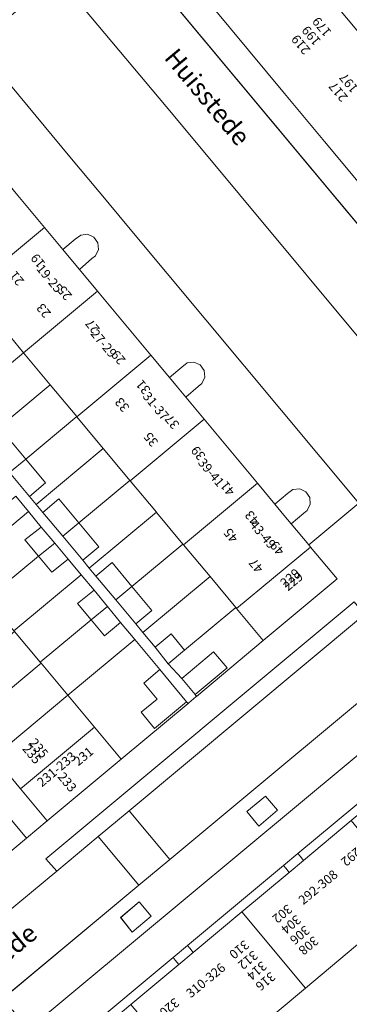
# Model space of a CAD drawing. Units: metres. Extents: x 75951 to 81115, y 447951 to 454170.
# Drawn here: x 77612 to 77648, y 450758 to 450865 of the extents above; entities that cross this region are included whole.
import ezdxf
from ezdxf.enums import TextEntityAlignment as Align

# ---------------------------------------------------------------- set-up
doc = ezdxf.new("R2010")
doc.units = ezdxf.units.M
doc.header["$MEASUREMENT"] = 0
for name, color, linetype, lineweight in [('Begroeid terreindeel_groenvoorziening_0', 7, 'Continuous', 0), ('Begroeid terreindeel_groenvoorziening_gras- en kruidachtigen_0', 7, 'Continuous', 0), ('Gebouwinstallatie_bordes_0', 7, 'Continuous', 0), ('Nummeraanduiding', 7, 'Continuous', 0), ('Nummeraanduidingreeks', 7, 'Continuous', 0), ('Onbegroeid terreindeel_erf_0', 7, 'Continuous', 0), ('Onbegroeid terreindeel_onverhard_0', 7, 'Continuous', 0), ('Openbare ruimte label_Weg', 7, 'Continuous', 0), ('Pand_0', 7, 'Continuous', 0), ('Scheiding_0', 7, 'Continuous', 0), ('Wegdeel_open verharding_0', 7, 'Continuous', 0), ('Wegdeel_open verharding_betonstraatstenen_0', 7, 'Continuous', 0), ('Wegdeel_open verharding_gebakken klinkers_0', 7, 'Continuous', 0), ('Wegdeel_open verharding_gebakken klinkers_verkeersdrempel_0', 7, 'Continuous', 0), ('Wegdeel_open verharding_tegels_0', 7, 'Continuous', 0)]:
    doc.layers.add(name, color=color, linetype=linetype, lineweight=lineweight)

# ---------------------------------------------------------------- blocks, each defined once
blk = doc.blocks.new('BGT_lev_stadsdelen_Escamp_REALDWG_1_FMEBLOCK1114')
at = {"layer": 'Wegdeel_open verharding_betonstraatstenen_0'}
for points in [[(28.2, 20.64), (25.37, 23.97), (-3.41, 0.01), (-6.77, -2.79), (-28.2, -20.63), (-25.41, -23.97)], [(19.48, 17.35), (21.16, 18.53), (22.24, 17.25), (20.67, 15.93)], [(5.01, 5.23), (7.05, 6.93), (8.34, 5.4), (6.3, 3.66)], [(-5.45, -6.18), (-7.49, -7.91), (-8.76, -6.32), (-6.74, -4.61)], [(-19.49, -17.66), (-20.72, -18.72), (-21.84, -17.42), (-20.6, -16.4)]]:
    blk.add_lwpolyline(points, close=True, dxfattribs=at)
blk = doc.blocks.new('BGT_lev_stadsdelen_Escamp_REALDWG_1_FMEBLOCK1256')
at = {"layer": 'Wegdeel_open verharding_0'}
for points in [[(5.44, -1.32), (3.96, 0.46), (2.5, 2.2), (1.05, 3.92), (-0.38, 5.65), (-1.82, 7.38), (-3.29, 9.13), (-4.73, 10.86), (-6.16, 12.58), (-7.6, 14.3), (-9.05, 16.04), (-10.51, 17.78), (-11.93, 19.48), (-13.35, 21.18), (-14.82, 22.94), (-16.71, 25.18), (-17.7, 26.36), (-17.86, 26.55), (-17.9, 26.52), (-18.76, 25.8), (-10.18, 15.5), (-15.3, 11.25), (-17.1, 9.78), (-23.19, 17.1), (-22.27, 17.86), (-23.81, 19.71), (-24.17, 19.38), (-23.96, 19.18), (-24.71, 18.72), (-25.49, 18.07), (-25.78, 17.82), (-21.19, 12.31), (-16.79, 7.04), (-12.66, 2.08), (-8.72, -2.65), (-4.38, -7.85), (-0.52, -12.48), (4.16, -18.1), (8.38, -23.17), (9.38, -24.37), (10.47, -23.47), (12.26, -21.97), (10.96, -20.41), (16.14, -16.11), (24.85, -26.55), (25.78, -25.78), (25.63, -25.59), (24.64, -24.41), (22.88, -22.28), (21.3, -20.38), (19.87, -18.67), (18.41, -16.93), (16.99, -15.2), (15.56, -13.47), (14.13, -11.73), (12.68, -9.97), (11.25, -8.27), (9.82, -6.58), (8.38, -4.85), (6.92, -3.1)], [(-8.2, -0.9), (-12.88, 4.72), (-16.12, 8.61), (-9.22, 14.35), (-4.85, 9.1), (-3.71, 7.73), (-0.13, 3.43), (-3.14, 3.7), (-3.38, 1.05), (-3.6, -1.28)], [(0.95, -1.16), (1.21, 1.81), (3.89, -1.39)], [(-1.79, -8.65), (-6.83, -2.52), (-1.24, -2.99)], [(5.47, -6.55), (5.78, -3.64), (9.36, -7.95), (11.27, -10.25), (14.55, -14.18), (9.92, -18.04), (10.53, -18.82), (8.29, -20.68), (3.23, -14.62), (-0.35, -10.32), (0, -6.12), (2.43, -6.31)]]:
    blk.add_lwpolyline(points, close=True, dxfattribs=at)
blk = doc.blocks.new('BGT_lev_stadsdelen_Escamp_REALDWG_1_FMEBLOCK1806')
at = {"layer": 'Wegdeel_open verharding_tegels_0'}
for points in [[(6.9095, 13.572), (1.4485, 9.02), (1.6355, 8.796), (4.5305, 5.319), (-3.5305, -1.414), (-10.8115, -7.496), (-10.8875, -7.56), (-11.6665, -8.218), (-11.7395, -8.278), (-19.0525, -14.357), (-27.1035, -21.075), (-29.3735, -22.982), (-34.7845, -27.492), (-42.8445, -34.209), (-50.1185, -40.262), (-50.2045, -40.333), (-50.9845, -40.995), (-51.0445, -41.045), (-51.0705, -41.067), (-58.3535, -47.141)], [(-48.0835, -42.582), (-32.9775, -29.984), (-31.7955, -31.338), (-26.0585, -26.565), (-27.2535, -25.219), (6.3735, 2.83)]]:
    blk.add_lwpolyline(points, dxfattribs=at)
blk = doc.blocks.new('BGT_lev_stadsdelen_Escamp_REALDWG_1_FMEBLOCK2664')
at = {"layer": 'Wegdeel_open verharding_tegels_0'}
for points in [[(6.95, 2.92), (8.53, 4.23), (18.81, 12.79), (20.39, 14.11), (29.89, 22.02), (33.13, 24.71), (33.11, 24.74), (32.01, 25.82), (30.82, 26.85), (29.44, 27.62), (27.94, 28.08), (27.19, 28.15), (26.38, 28.23), (24.82, 28.05), (23.32, 27.55), (26.16, 24.22), (-27.46, -20.4), (-30.25, -17.06), (-31.97, -18.5), (-32.61, -19.33), (-32.9, -20.27), (-33.07, -21.23), (-33.13, -22.2), (-33.07, -23.17), (-32.89, -24.13), (-32.59, -25.06), (-32.18, -25.95), (-31.67, -26.78), (-30.98, -27.56), (-30.32, -28.23), (-26.69, -25.21), (-16.72, -16.81), (-15.14, -15.51), (-5.07, -7.12), (-3.51, -5.81)], [(-29.06, -19.25), (-30.18, -20.21), (-31.13, -19.07), (-30.01, -18.12)], [(-27.74, -20.81), (-28.87, -21.76), (-29.82, -20.64), (-28.69, -19.68)]]:
    blk.add_lwpolyline(points, close=True, dxfattribs=at)
blk = doc.blocks.new('BGT_lev_stadsdelen_Escamp_REALDWG_1_FMEBLOCK4327')
at = {"layer": 'Wegdeel_open verharding_tegels_0'}
for points in [[(15.21, 24.55), (12.66, 27.11), (-0.4, 40.24), (-4.9, 44.75), (-8.14, 42.06), (-7.54, 42.4), (-6.85, 42.49), (-6.17, 42.33), (-5.6, 41.94), (2.19, 34.15), (2.96, 33.3), (11.24, 25.08), (11.96, 24.38), (18.58, 17.61), (18.8, 17.39), (26.16, 10.03), (26.98, 8.94), (27.47, 7.67), (27.6, 6.31), (27.36, 4.96), (26.75, 3.74), (25.84, 2.72), (25.46, 2.4), (18.06, -3.81), (16.56, -5.08), (6.44, -13.53), (4.93, -14.81), (-5.6, -23.54), (-7.14, -24.83), (-16.31, -32.48), (-20.14, -35.68), (-21.63, -36.91), (-26.51, -40.93), (-30.68, -44.41), (-29.7, -44.67), (-28.32, -44.73), (-28.02, -44.75), (-26.37, -44.47), (-24.8, -43.85), (-23.4, -42.92), (-16.54, -37.2), (-17.38, -36.08), (-16.29, -35.09), (-15.32, -36.18), (-2.39, -25.41), (-1.68, -24.81), (3.5, -20.5), (6.54, -17.97), (7.12, -17.48), (6.22, -16.41), (7.85, -15.05), (8.75, -16.13), (12.82, -12.73), (13.83, -13.95), (18.23, -10.31), (17.21, -9.08), (18.97, -7.61), (17.88, -6.34), (19.73, -4.82), (20.79, -6.09), (27.9, -0.17), (29.02, 0.98), (29.88, 2.34), (30.44, 3.84), (30.68, 5.42), (30.68, 5.49), (30.59, 7.03), (30.17, 8.57), (29.44, 10), (28.43, 11.25)], [(16.17, -9.5), (17.09, -10.62), (15.96, -11.56), (15.03, -10.43)], [(14.54, -10.83), (15.47, -11.94), (14.33, -12.87), (13.42, -11.77)], [(-1.34, -24.32), (-2.67, -25.45), (-3.45, -24.53), (-2.07, -23.39)]]:
    blk.add_lwpolyline(points, close=True, dxfattribs=at)

msp = doc.modelspace()

# ---------------------------------------------------------------- linework, layer by layer
at = {"layer": 'Begroeid terreindeel_groenvoorziening_0'}
for points in [[(77653.043, 450782.123), (77652.652, 450782.608), (77652.411, 450782.859), (77642.135, 450774.293), (77642.371, 450774.008), (77642.734, 450773.55), (77647.953, 450777.89)], [(77641.186, 450772.227), (77640.808, 450772.694), (77640.556, 450772.99), (77630.098, 450764.258), (77630.331, 450763.964), (77630.695, 450763.516), (77636.01, 450767.929)], [(77629.142, 450762.195), (77628.754, 450762.668), (77628.53, 450762.948), (77618.465, 450754.557), (77618.704, 450754.268), (77619.091, 450753.794), (77623.904, 450757.817)]]:
    msp.add_lwpolyline(points, close=True, dxfattribs=at)
at = {"layer": 'Begroeid terreindeel_groenvoorziening_gras- en kruidachtigen_0'}
msp.add_lwpolyline([(77628.53, 450854.925), (77615.916, 450869.975), (77611.576, 450866.364), (77607.047, 450862.596), (77617.243, 450850.343), (77620.45, 450846.501), (77620.486, 450846.457), (77623.661, 450842.661), (77648.799, 450812.524), (77657.67, 450819.921)], close=True, dxfattribs=at)
at = {"layer": 'Gebouwinstallatie_bordes_0'}
for points in [[(77620.36, 450840.21), (77620.297, 450840.954), (77619.865, 450841.563), (77619.183, 450841.869), (77618.441, 450841.787), (77617.843, 450841.339), (77616.493, 450840.2), (77617.374, 450839.142), (77618.294, 450838.038), (77619.641, 450839.219), (77620.036, 450839.536)], [(77631.986, 450826.274), (77631.915, 450827.018), (77631.477, 450827.623), (77630.792, 450827.922), (77630.05, 450827.833), (77629.456, 450827.379), (77628.108, 450826.256), (77628.996, 450825.189), (77629.9, 450824.104), (77631.259, 450825.265), (77631.669, 450825.597)], [(77643.488, 450812.414), (77643.436, 450813.159), (77643.013, 450813.774), (77642.336, 450814.09), (77641.593, 450814.018), (77640.989, 450813.579), (77639.614, 450812.443), (77640.619, 450811.236), (77641.414, 450810.282), (77642.772, 450811.443), (77643.155, 450811.746)]]:
    msp.add_lwpolyline(points, close=True, dxfattribs=at)
at = {"layer": 'Onbegroeid terreindeel_erf_0'}
for points in [[(77640.691, 450857.225), (77636.755, 450861.952), (77632.623, 450866.913), (77628.23, 450872.188), (77623.553, 450877.804), (77631.598, 450884.526), (77630.624, 450885.658), (77620.283, 450877.026), (77655.506, 450834.755), (77657.799, 450836.683), (77653.568, 450841.763), (77648.889, 450847.382), (77645.03, 450852.015)], [(77620.36, 450840.21), (77620.297, 450840.954), (77619.865, 450841.563), (77619.183, 450841.869), (77618.441, 450841.787), (77617.843, 450841.339), (77616.493, 450840.2), (77617.374, 450839.142), (77618.294, 450838.038), (77619.641, 450839.219), (77620.036, 450839.536)], [(77568.276, 450833.673), (77565.998, 450831.77), (77612.516, 450775.97), (77614.786, 450777.877), (77611.876, 450781.368), (77608.968, 450784.856), (77606.062, 450788.343), (77603.155, 450791.83), (77600.248, 450795.318), (77597.341, 450798.805), (77594.434, 450802.293), (77591.527, 450805.78), (77588.62, 450809.267), (77585.713, 450812.755), (77582.806, 450816.242), (77579.899, 450819.729), (77576.993, 450823.216), (77574.086, 450826.703), (77571.178, 450830.191)], [(77609.31, 450832.416), (77601.979, 450826.31), (77602.709, 450825.451), (77604.464, 450826.921), (77606.64, 450824.311), (77612.202, 450828.944)], [(77615.102, 450825.461), (77612.209, 450828.935), (77612.202, 450828.944), (77606.64, 450824.311), (77608.815, 450821.701), (77607.056, 450820.235), (77607.782, 450819.364)], [(77631.986, 450826.274), (77631.915, 450827.018), (77631.477, 450827.623), (77630.792, 450827.922), (77630.05, 450827.833), (77629.456, 450827.379), (77628.108, 450826.256), (77628.996, 450825.189), (77629.9, 450824.104), (77631.259, 450825.265), (77631.669, 450825.597)], [(77615.115, 450825.446), (77615.102, 450825.461), (77607.782, 450819.364), (77608.508, 450818.493), (77610.267, 450819.96), (77612.438, 450817.348), (77618.001, 450821.981)], [(77618.02, 450821.958), (77618.001, 450821.981), (77612.438, 450817.348), (77614.609, 450814.735), (77612.848, 450813.271), (77613.575, 450812.4), (77620.9, 450818.5)], [(77623.797, 450815.021), (77620.926, 450818.469), (77620.9, 450818.5), (77613.575, 450812.4), (77614.302, 450811.529), (77616.06, 450812.997), (77618.235, 450810.389)], [(77623.831, 450814.981), (77623.797, 450815.021), (77618.235, 450810.389), (77620.41, 450807.781), (77618.651, 450806.314), (77619.377, 450805.447), (77626.695, 450811.542)], [(77643.488, 450812.414), (77643.436, 450813.159), (77643.013, 450813.774), (77642.336, 450814.09), (77641.593, 450814.018), (77640.989, 450813.579), (77639.614, 450812.443), (77640.619, 450811.236), (77641.414, 450810.282), (77642.772, 450811.443), (77643.155, 450811.746)], [(77612.74, 450811.617), (77611.343, 450813.305), (77609.584, 450811.837), (77608.107, 450813.624), (77602.526, 450808.974), (77605.4, 450805.524), (77605.411, 450805.511)], [(77613.818, 450806.768), (77612.357, 450808.527), (77614.136, 450809.928), (77612.74, 450811.617), (77605.411, 450805.511), (77608.237, 450802.118)], [(77629.586, 450808.071), (77626.737, 450811.492), (77626.695, 450811.542), (77619.377, 450805.447), (77620.103, 450804.579), (77621.852, 450806.056), (77624.031, 450803.444)], [(77632.548, 450804.515), (77629.643, 450808.003), (77629.586, 450808.071), (77624.031, 450803.444), (77626.21, 450800.832), (77624.452, 450799.365), (77625.23, 450798.421)], [(77618.482, 450804.729), (77617.067, 450806.431), (77615.278, 450805.008), (77613.818, 450806.768), (77608.237, 450802.118), (77608.307, 450802.035), (77611.151, 450798.621)], [(77619.562, 450799.822), (77618.074, 450801.586), (77619.897, 450803.026), (77618.482, 450804.729), (77611.151, 450798.621), (77611.213, 450798.548), (77614.006, 450795.194)], [(77632.548, 450804.515), (77625.23, 450798.421), (77626.548, 450796.82), (77628.31, 450798.274), (77629.762, 450796.501), (77635.348, 450801.153)], [(77635.454, 450801.026), (77635.348, 450801.153), (77629.762, 450796.501), (77627.988, 450795.019), (77629.462, 450793.403), (77632.933, 450796.312), (77634.406, 450794.554), (77630.932, 450791.647), (77631.078, 450791.456), (77638.359, 450797.538)], [(77624.328, 450797.661), (77622.791, 450799.496), (77621.049, 450798.058), (77619.562, 450799.822), (77614.006, 450795.194), (77614.118, 450795.06), (77617.024, 450791.572)], [(77627.077, 450794.377), (77624.328, 450797.661), (77617.024, 450791.572), (77619.931, 450788.083), (77622.837, 450784.595), (77630.15, 450790.674), (77629.974, 450790.874), (77626.506, 450787.96), (77625.024, 450789.713), (77626.798, 450791.136), (77625.318, 450792.887)], [(77684.025, 450762.029), (77677.761, 450769.524), (77678.629, 450770.238), (77677.968, 450771.005), (77670.565, 450779.837), (77670.54, 450779.867), (77669.755, 450780.784), (77669.705, 450780.844), (77669.208, 450781.44), (77661.459, 450775.062), (77661.398, 450775.012), (77660.546, 450774.346), (77660.491, 450774.3), (77654.803, 450769.542), (77642.953, 450759.629), (77630.823, 450749.481), (77616.892, 450737.828), (77634.24, 450721.732), (77634.858, 450721.158), (77649.133, 450733.024), (77660.667, 450742.612), (77672.089, 450752.107)]]:
    msp.add_lwpolyline(points, close=True, dxfattribs=at)
msp.add_lwpolyline([(77611.343, 450813.305), (77612.74, 450811.617), (77614.136, 450809.928), (77615.602, 450808.18), (77617.067, 450806.431), (77618.482, 450804.729), (77619.897, 450803.026), (77621.344, 450801.261), (77622.791, 450799.496), (77624.328, 450797.661), (77627.077, 450794.377), (77629.974, 450790.874), (77630.15, 450790.674), (77630.223, 450790.734), (77631.002, 450791.392), (77631.078, 450791.456), (77630.932, 450791.647), (77629.462, 450793.403), (77627.988, 450795.019), (77626.548, 450796.82), (77625.23, 450798.421), (77624.452, 450799.365), (77622.278, 450801.972), (77620.103, 450804.579), (77619.377, 450805.447), (77618.651, 450806.314), (77616.477, 450808.922), (77614.302, 450811.529), (77613.575, 450812.4), (77612.848, 450813.271), (77610.678, 450815.882)], dxfattribs=at)
at = {"layer": 'Onbegroeid terreindeel_onverhard_0'}
for points in [[(77639.903, 450779.039), (77638.613, 450780.575), (77636.57, 450778.875), (77637.859, 450777.307)], [(77626.113, 450767.463), (77624.818, 450769.03), (77622.797, 450767.32), (77624.07, 450765.733)]]:
    msp.add_lwpolyline(points, close=True, dxfattribs=at)
at = {"layer": 'Pand_0'}
msp.add_lwpolyline([(77648.753, 450863.939), (77644.813, 450868.667), (77640.682, 450873.624), (77636.287, 450878.898), (77631.697, 450884.406), (77631.598, 450884.526), (77623.553, 450877.804), (77628.23, 450872.188), (77632.623, 450866.913), (77636.755, 450861.952), (77640.691, 450857.225), (77645.03, 450852.015), (77648.889, 450847.382)], dxfattribs=at)
for points in [[(77606.398, 450835.912), (77614.468, 450842.631), (77611.562, 450846.12), (77608.657, 450849.608), (77600.587, 450842.889), (77600.669, 450842.791), (77603.493, 450839.4), (77603.541, 450839.342)], [(77612.209, 450828.935), (77620.279, 450835.655), (77618.294, 450838.038), (77617.374, 450839.142), (77616.493, 450840.2), (77614.468, 450842.631), (77606.398, 450835.912), (77606.416, 450835.89), (77609.304, 450832.423), (77609.31, 450832.416), (77612.202, 450828.944)], [(77618.02, 450821.958), (77626.091, 450828.678), (77623.185, 450832.166), (77620.279, 450835.655), (77612.209, 450828.935), (77615.102, 450825.461), (77615.115, 450825.446), (77618.001, 450821.981)], [(77623.831, 450814.981), (77631.902, 450821.701), (77629.9, 450824.104), (77628.996, 450825.189), (77628.108, 450826.256), (77626.091, 450828.678), (77618.02, 450821.958), (77620.9, 450818.5), (77620.926, 450818.469), (77623.797, 450815.021)], [(77629.643, 450808.003), (77637.714, 450814.724), (77634.808, 450818.213), (77631.902, 450821.701), (77623.831, 450814.981), (77626.695, 450811.542), (77626.737, 450811.492), (77629.586, 450808.071)], [(77610.678, 450815.882), (77612.438, 450817.348), (77610.267, 450819.96), (77608.508, 450818.493)], [(77610.678, 450815.882), (77612.848, 450813.271), (77614.609, 450814.735), (77612.438, 450817.348)], [(77635.454, 450801.026), (77643.525, 450807.748), (77643.338, 450807.972), (77641.414, 450810.282), (77640.619, 450811.236), (77639.614, 450812.443), (77637.714, 450814.724), (77629.643, 450808.003), (77632.548, 450804.515), (77635.348, 450801.153)], [(77616.477, 450808.922), (77618.235, 450810.389), (77616.06, 450812.997), (77614.302, 450811.529)], [(77613.818, 450806.768), (77615.602, 450808.18), (77614.136, 450809.928), (77612.357, 450808.527)], [(77616.477, 450808.922), (77618.651, 450806.314), (77620.41, 450807.781), (77618.235, 450810.389)], [(77613.818, 450806.768), (77615.278, 450805.008), (77617.067, 450806.431), (77615.602, 450808.18)], [(77635.454, 450801.026), (77638.359, 450797.538), (77646.42, 450804.271), (77643.525, 450807.748)], [(77622.278, 450801.972), (77624.031, 450803.444), (77621.852, 450806.056), (77620.103, 450804.579)], [(77622.278, 450801.972), (77624.452, 450799.365), (77626.21, 450800.832), (77624.031, 450803.444)], [(77619.562, 450799.822), (77621.344, 450801.261), (77619.897, 450803.026), (77618.074, 450801.586)], [(77619.562, 450799.822), (77621.049, 450798.058), (77622.791, 450799.496), (77621.344, 450801.261)], [(77606.062, 450788.343), (77614.118, 450795.06), (77614.006, 450795.194), (77611.213, 450798.548), (77603.155, 450791.83)], [(77626.548, 450796.82), (77627.988, 450795.019), (77629.762, 450796.501), (77628.31, 450798.274)], [(77629.462, 450793.403), (77630.932, 450791.647), (77634.406, 450794.554), (77632.933, 450796.312)], [(77608.968, 450784.856), (77617.024, 450791.572), (77614.118, 450795.06), (77606.062, 450788.343)], [(77629.974, 450790.874), (77627.077, 450794.377), (77625.318, 450792.887), (77626.798, 450791.136), (77625.024, 450789.713), (77626.506, 450787.96)], [(77611.876, 450781.368), (77619.931, 450788.083), (77617.024, 450791.572), (77608.968, 450784.856)], [(77611.876, 450781.368), (77614.786, 450777.877), (77622.837, 450784.595), (77619.931, 450788.083)], [(77636.01, 450767.929), (77642.953, 450759.629), (77654.803, 450769.542), (77647.953, 450777.89), (77642.734, 450773.55), (77641.186, 450772.227)], [(77623.904, 450757.817), (77630.823, 450749.481), (77642.953, 450759.629), (77636.01, 450767.929), (77630.695, 450763.516), (77629.142, 450762.195)]]:
    msp.add_lwpolyline(points, close=True, dxfattribs=at)
at = {"layer": 'Scheiding_0'}
for p, q in [((77620.283, 450877.026), (77655.506, 450834.755)), ((77565.998, 450831.77), (77612.516, 450775.97)), ((77631.078, 450791.456), (77638.359, 450797.538)), ((77622.837, 450784.595), (77630.15, 450790.674)), ((77612.516, 450775.97), (77614.786, 450777.877))]:
    msp.add_line(p, q, dxfattribs=at)
msp.add_lwpolyline([(77630.15, 450790.674), (77630.223, 450790.734), (77631.002, 450791.392), (77631.078, 450791.456)], dxfattribs=at)
at = {"layer": 'Wegdeel_open verharding_0'}
for points in [[(77620.283, 450877.026), (77609.905, 450868.367), (77611.576, 450866.364), (77615.916, 450869.975), (77628.53, 450854.925), (77657.67, 450819.921), (77658.647, 450820.714), (77677.462, 450835.982), (77676.029, 450837.703), (77673.839, 450835.86), (77669.686, 450832.418), (77668.964, 450831.927), (77668.178, 450831.588), (77667.331, 450831.418), (77666.464, 450831.422), (77665.619, 450831.58), (77664.82, 450831.902), (77664.101, 450832.375), (77663.485, 450832.992), (77659.309, 450837.968), (77657.799, 450836.683), (77655.506, 450834.755)], [(77565.998, 450831.77), (77560.59, 450827.261), (77563.49, 450823.783), (77566.427, 450820.261), (77569.334, 450816.774), (77572.241, 450813.287), (77575.148, 450809.8), (77578.056, 450806.313), (77580.963, 450802.827), (77583.871, 450799.339), (77586.777, 450795.852), (77589.685, 450792.365), (77592.592, 450788.879), (77595.5, 450785.392), (77598.407, 450781.905), (77601.315, 450778.418), (77604.222, 450774.931), (77605.324, 450773.609), (77607.105, 450771.46), (77612.516, 450775.97)], [(77642.734, 450773.55), (77642.371, 450774.008), (77642.135, 450774.293), (77640.556, 450772.99), (77640.808, 450772.694), (77641.186, 450772.227)], [(77630.695, 450763.516), (77630.331, 450763.964), (77630.098, 450764.258), (77628.53, 450762.948), (77628.754, 450762.668), (77629.142, 450762.195)]]:
    msp.add_lwpolyline(points, close=True, dxfattribs=at)
msp.add_lwpolyline([(77611.562, 450846.12), (77614.468, 450842.631), (77616.493, 450840.2), (77617.843, 450841.339), (77618.441, 450841.787), (77619.183, 450841.869), (77619.865, 450841.563), (77620.297, 450840.954), (77620.36, 450840.21), (77620.036, 450839.536), (77619.641, 450839.219), (77618.294, 450838.038), (77620.279, 450835.655), (77623.185, 450832.166), (77626.091, 450828.678), (77628.108, 450826.256), (77629.456, 450827.379), (77630.05, 450827.833), (77630.792, 450827.922), (77631.477, 450827.623), (77631.915, 450827.018), (77631.986, 450826.274), (77631.669, 450825.597), (77631.259, 450825.265), (77629.9, 450824.104), (77631.902, 450821.701), (77634.808, 450818.213), (77637.714, 450814.724), (77639.614, 450812.443), (77640.989, 450813.579), (77641.593, 450814.018), (77642.336, 450814.09), (77643.013, 450813.774), (77643.436, 450813.159), (77643.488, 450812.414), (77643.155, 450811.746), (77642.772, 450811.443), (77641.414, 450810.282), (77643.338, 450807.972), (77648.799, 450812.524), (77623.661, 450842.661), (77620.486, 450846.457), (77620.45, 450846.501), (77617.243, 450850.343), (77607.047, 450862.596)], dxfattribs=at)
at = {"layer": 'Wegdeel_open verharding_betonstraatstenen_0'}
msp.add_lwpolyline([(77649.401, 450800.4), (77648.263, 450801.782), (77614.636, 450773.733), (77615.831, 450772.387), (77620.357, 450776.164), (77623.712, 450778.963)], close=True, dxfattribs=at)
at = {"layer": 'Wegdeel_open verharding_gebakken klinkers_0'}
msp.add_lwpolyline([(77656.93, 450797.617), (77658.421, 450798.114), (77659.982, 450798.294), (77660.793, 450798.218), (77655.033, 450805.101), (77654.682, 450804.808), (77649.401, 450800.4), (77623.712, 450778.963), (77628.145, 450773.649)], close=True, dxfattribs=at)
msp.add_lwpolyline([(77603.356, 450753.008), (77624.787, 450770.852), (77620.357, 450776.164), (77615.831, 450772.387), (77610.094, 450767.614), (77594.986, 450755.025)], dxfattribs=at)
at = {"layer": 'Wegdeel_open verharding_gebakken klinkers_verkeersdrempel_0'}
msp.add_lwpolyline([(77623.712, 450778.963), (77620.357, 450776.164), (77624.787, 450770.852), (77628.145, 450773.649)], close=True, dxfattribs=at)

# ---------------------------------------------------------------- block references
at = {"layer": 'Wegdeel_open verharding_0'}
msp.add_blockref('BGT_lev_stadsdelen_Escamp_REALDWG_1_FMEBLOCK1256', (77657.477, 450866.586), dxfattribs=at)
at = {"layer": 'Wegdeel_open verharding_betonstraatstenen_0'}
msp.add_blockref('BGT_lev_stadsdelen_Escamp_REALDWG_1_FMEBLOCK1114', (77631.56, 450773.643), dxfattribs=at)
at = {"layer": 'Wegdeel_open verharding_tegels_0'}
for name, p in [('BGT_lev_stadsdelen_Escamp_REALDWG_1_FMEBLOCK1806', (77641.889, 450798.952)), ('BGT_lev_stadsdelen_Escamp_REALDWG_1_FMEBLOCK2664', (77633.605, 450770.067)), ('BGT_lev_stadsdelen_Escamp_REALDWG_1_FMEBLOCK4327', (77671.632, 450750.031))]:
    msp.add_blockref(name, p, dxfattribs=at)

# ---------------------------------------------------------------- texts
at = {"layer": 'Nummeraanduiding'}
for s, rotation, p in [('199', 130.2, (77643.689, 450863.628)), ('179', 130.2, (77644.835, 450864.597)), ('219', 130.2, (77642.544, 450862.66)), ('197', 129.81, (77647.787, 450858.459)), ('217', 129.81, (77646.635, 450857.499)), ('19', 129.79, (77613.861, 450839.064)), ('21', 129.79, (77611.556, 450837.144)), ('25', 129.79, (77616.792, 450835.545)), ('23', 129.79, (77614.487, 450833.625)), ('27', 129.79, (77619.822, 450831.907)), ('29', 129.79, (77622.641, 450828.523)), ('31', 129.79, (77625.347, 450825.274)), ('33', 129.79, (77623.042, 450823.354)), ('37', 129.79, (77628.503, 450821.485)), ('35', 129.79, (77626.198, 450819.565)), ('39', 129.79, (77631.347, 450818.071)), ('41', 129.79, (77634.565, 450814.208)), ('43', 129.79, (77637.222, 450811.018)), ('45', 129.79, (77634.917, 450809.098)), ('49', 129.79, (77639.978, 450807.71)), ('47', 129.79, (77637.672, 450805.79)), ('229', 39.83, (77641.697, 450803.903)), ('235', 309.81, (77613.775, 450785.728)), ('231', 39.83, (77618.817, 450784.82)), ('233', 309.81, (77616.869, 450782.016)), ('292', 219.66, (77647.856, 450774.03)), ('302', 219.66, (77640.356, 450767.813)), ('304', 219.66, (77641.313, 450766.658)), ('306', 219.66, (77642.27, 450765.503)), ('310', 219.66, (77635.655, 450763.917)), ('308', 219.66, (77643.228, 450764.349)), ('312', 219.66, (77636.612, 450762.762)), ('314', 219.66, (77637.57, 450761.607)), ('316', 219.66, (77638.527, 450760.452)), ('320', 219.66, (77628.035, 450757.6))]:
    msp.add_text(s, height=1, rotation=rotation, dxfattribs=at).set_placement(p, align=Align.MIDDLE)
at = {"layer": 'Nummeraanduidingreeks'}
for s, rotation, p in [('19-25', 310.022, (77614.947, 450836.978)), ('27-29', 310.022, (77620.852, 450829.889)), ('31-37', 310.022, (77626.546, 450823.054)), ('39-41', 310.022, (77632.577, 450815.814)), ('43-49', 310.022, (77638.22, 450809.038)), ('229', 40.061, (77641.37, 450804.282)), ('235', 309.535, (77613.013, 450785.08)), ('231-233', 40.061, (77615.884, 450783.412)), ('292-308', 39.402, (77644.418, 450770.531)), ('310-326', 39.402, (77632.157, 450760.368))]:
    msp.add_text(s, height=1, rotation=rotation, dxfattribs=at).set_placement(p, align=Align.MIDDLE)
at = {"layer": 'Openbare ruimte label_Weg'}
for s, rotation, p in [('Huisstede', 309.80557, (77632.079, 450856.695)), ('Middenstede', 39.76891, (77607.046, 450760.553))]:
    msp.add_text(s, height=2, rotation=rotation, dxfattribs=at).set_placement(p, align=Align.MIDDLE)

doc.saveas('drawing.dxf')
